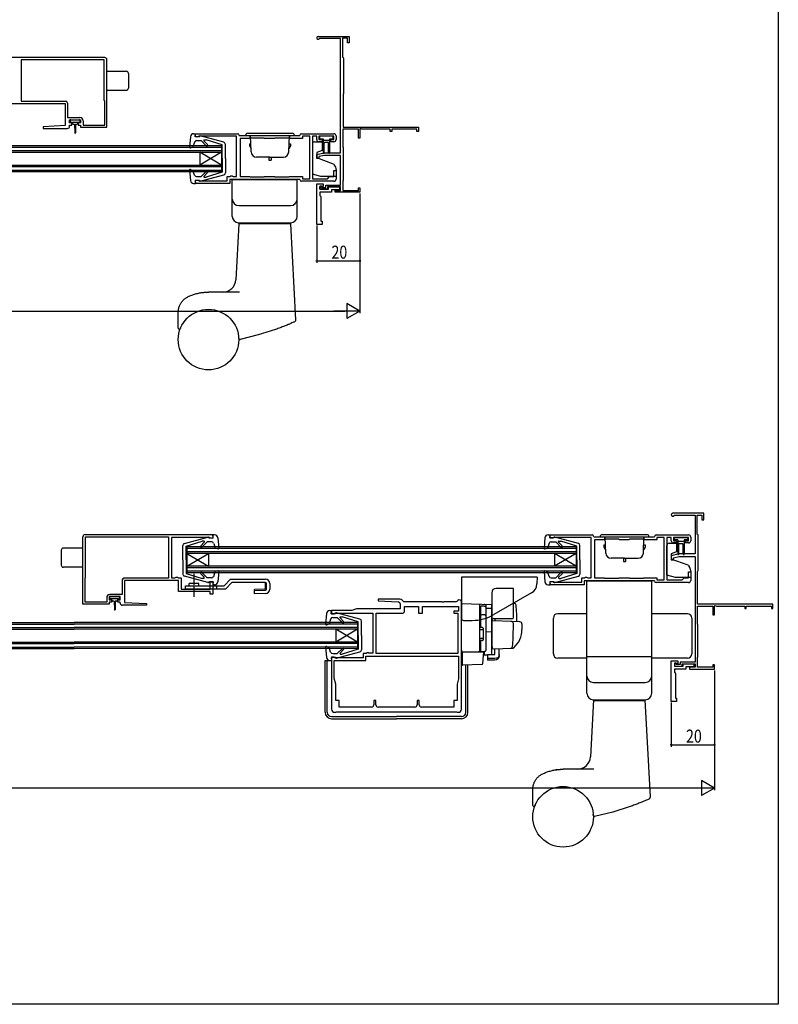
# Model space of a CAD drawing. Extents: x 0 to 990, y 0 to 1603.
# Drawn here: x 639 to 990, y 0 to 455 of the extents above; entities that cross this region are included whole.
import ezdxf

# ---------------------------------------------------------------- set-up
doc = ezdxf.new("R2010")
doc.units = 0
doc.linetypes.add('YCENTER_1', pattern=[13, 10, -1, 1, -1])
for name, color, linetype in [('YKK_11', 7, 'CONTINUOUS'), ('YKK_12', 2, 'CONTINUOUS'), ('YKK_13', 4, 'CONTINUOUS'), ('YKK_D', 6, 'CONTINUOUS'), ('YKK_ZWAK', 7, 'CONTINUOUS')]:
    doc.layers.add(name, color=color, linetype=linetype)
doc.styles.get("Standard").update_dxf_attribs({"font": 'txt', "bigfont": 'BIGFONT'})

msp = doc.modelspace()

# ---------------------------------------------------------------- linework, layer by layer
at = {"layer": 'YKK_11', "color": 0, "linetype": 'ByBlock', "ltscale": 0.5}
for p, q in [((777.28, 447.51), (791.58, 447.51)), ((778.15, 446.61), (777.89, 446.46)), ((787.58, 446.61), (778.15, 446.61)), ((787.58, 393.71), (787.58, 446.61)), ((788.58, 446.71), (788.58, 437.91)), ((790.78, 446.71), (788.58, 446.71)), ((790.78, 444.51), (790.78, 446.71)), ((791.58, 447.51), (791.58, 444.51)), ((791.58, 444.51), (790.78, 444.51)), ((678.58, 437.7), (619.58, 437.7)), ((788.58, 437.91), (788.78, 437.71)), ((788.78, 437.71), (788.98, 437.51)), ((788.98, 437.51), (788.98, 421.01)), ((639.98, 436.7), (639.98, 417.5)), ((678.38, 436.7), (639.98, 436.7)), ((678.38, 436.7), (639.98, 436.7)), ((678.38, 417.9), (678.38, 436.7)), ((679.58, 406.5), (679.58, 436.7)), ((788.88, 420.84), (788.78, 420.66)), ((788.78, 420.66), (788.78, 405.51)), ((788.98, 421.01), (788.88, 420.84)), ((635.38, 416.5), (660.38, 416.5)), ((639.98, 417.5), (660.58, 417.5)), ((660.38, 416.5), (660.38, 406.26)), ((661.38, 416.7), (661.38, 410)), ((678.58, 417.7), (678.38, 417.9)), ((678.58, 406.5), (678.58, 417.7)), ((661.38, 410), (667.08, 410)), ((660.38, 406.26), (650.17, 405.76)), ((650.17, 405.76), (650.19, 405)), ((662.38, 409), (667.38, 409)), ((662.38, 407.5), (662.38, 409)), ((663.38, 407.5), (662.38, 407.5)), ((662.38, 406.5), (663.38, 406.5)), ((662.38, 406), (662.38, 406.5)), ((663.38, 406.5), (663.38, 407.5)), ((666.38, 407.5), (666.38, 406.5)), ((667.38, 407.5), (666.38, 407.5)), ((666.38, 406.5), (667.38, 406.5)), ((667.38, 409), (667.38, 407.5)), ((667.38, 406.5), (667.38, 405.5)), ((667.38, 405.5), (679.58, 405.5)), ((668.58, 408.5), (668.58, 406.5)), ((668.58, 406.5), (678.58, 406.5)), ((679.58, 405.5), (679.58, 406.5)), ((788.78, 405.51), (823.58, 405.51)), ((823.58, 405.51), (823.58, 403.51)), ((650.19, 405), (661.38, 405)), ((720.58, 402.51), (739.98, 402.51)), ((720.58, 401.01), (720.58, 402.51)), ((721.78, 401.01), (720.58, 401.01)), ((722.08, 401.31), (721.78, 401.01)), ((739.58, 401.31), (722.08, 401.31)), ((739.58, 382.71), (739.58, 401.31)), ((740.78, 401.71), (768.78, 401.71)), ((769.58, 402.51), (784.58, 402.51)), ((769.98, 401.31), (769.98, 400.31)), ((773.38, 401.31), (769.98, 401.31)), ((773.38, 381.71), (773.38, 401.31)), ((774.58, 401.31), (774.58, 381.71)), ((776.58, 401.31), (774.58, 401.31)), ((776.58, 399.81), (776.58, 401.31)), ((784.58, 401.31), (777.58, 401.31)), ((777.58, 401.31), (777.58, 399.81)), ((784.58, 399.81), (784.58, 401.31)), ((785.58, 401.51), (785.58, 399.81)), ((795.88, 404.61), (788.68, 404.61)), ((788.68, 404.61), (788.68, 396.46)), ((795.88, 400.51), (795.88, 404.61)), ((796.88, 404.96), (796.58, 404.78)), ((796.58, 404.78), (796.58, 400.51)), ((797.48, 404.61), (796.88, 404.96)), ((810.58, 404.61), (797.48, 404.61)), ((810.58, 403.51), (810.58, 404.61)), ((811.28, 403.51), (810.58, 403.51)), ((822.88, 404.61), (811.28, 404.61)), ((811.28, 404.61), (811.28, 403.51)), ((822.88, 403.51), (822.88, 404.61)), ((823.58, 403.51), (822.88, 403.51)), ((741.18, 400.31), (741.18, 382.71)), ((745.58, 400.31), (741.18, 400.31)), ((745.78, 400.51), (745.58, 400.31)), ((752.28, 400.51), (745.78, 400.51)), ((752.48, 400.31), (752.28, 400.51)), ((757.08, 400.31), (752.48, 400.31)), ((757.28, 400.51), (757.08, 400.31)), ((763.78, 400.51), (757.28, 400.51)), ((763.98, 400.31), (763.78, 400.51)), ((769.98, 400.31), (763.98, 400.31)), ((777.58, 399.81), (779.08, 399.81)), ((779.08, 398.81), (777.58, 398.81)), ((779.08, 399.81), (779.08, 398.81)), ((783.08, 399.81), (784.58, 399.81)), ((783.08, 398.81), (783.08, 399.81)), ((784.58, 398.81), (783.08, 398.81)), ((788.68, 396.46), (788.78, 396.28)), ((788.78, 396.28), (788.88, 396.11)), ((788.88, 396.11), (788.88, 381.11)), ((796.58, 400.51), (795.88, 400.51)), ((776.58, 392.91), (780.08, 393.71)), ((776.58, 391.01), (776.58, 392.91)), ((780.22, 392.51), (777.58, 391.91)), ((777.58, 391.91), (777.58, 391.01)), ((780.08, 393.71), (787.58, 393.71)), ((787.58, 392.51), (780.22, 392.51)), ((787.58, 378.71), (787.58, 392.51)), ((777.58, 391.01), (776.58, 391.01)), ((735.18, 382.71), (736.58, 382.71)), ((735.18, 380.71), (735.18, 382.71)), ((736.58, 382.71), (736.88, 383.01)), ((736.88, 383.01), (737.48, 383.01)), ((737.48, 383.01), (737.74, 382.86)), ((737.74, 382.86), (738, 382.71)), ((738, 382.71), (739.58, 382.71)), ((741.18, 382.71), (745.58, 382.71)), ((745.58, 382.71), (745.78, 382.51)), ((745.78, 382.51), (752.28, 382.51)), ((752.28, 382.51), (752.48, 382.71)), ((752.48, 382.71), (757.08, 382.71)), ((757.08, 382.71), (757.28, 382.51)), ((757.28, 382.51), (763.78, 382.51)), ((763.78, 382.51), (763.98, 382.71)), ((763.98, 382.71), (769.98, 382.71)), ((769.98, 382.71), (769.98, 381.71)), ((781.58, 381.71), (782.58, 382.71)), ((782.58, 382.71), (784.58, 382.71)), ((784.58, 385.51), (785.58, 385.51)), ((784.58, 382.71), (784.58, 385.51)), ((785.58, 385.51), (785.58, 381.51)), ((720.58, 381.01), (721.78, 381.01)), ((720.58, 379.51), (720.58, 381.01)), ((736.38, 379.51), (720.58, 379.51)), ((721.78, 381.01), (722.08, 380.71)), ((722.08, 380.71), (735.18, 380.71)), ((768.78, 381.31), (736.38, 381.31)), ((736.38, 381.31), (736.38, 379.51)), ((784.58, 380.51), (769.58, 380.51)), ((769.98, 381.71), (773.38, 381.71)), ((774.58, 381.71), (781.58, 381.71)), ((776.58, 360.51), (776.58, 379.31)), ((776.58, 379.31), (779.58, 379.31)), ((778.08, 378.31), (778.08, 376.81)), ((778.88, 378.31), (778.08, 378.31)), ((778.08, 378.01), (778.58, 378.01)), ((778.08, 376.81), (778.08, 378.01)), ((778.58, 378.01), (778.98, 377.61)), ((779.08, 378.11), (778.88, 378.31)), ((779.58, 378.11), (779.08, 378.11)), ((779.58, 379.31), (779.58, 378.11)), ((780.78, 378.71), (787.58, 378.71)), ((780.78, 377.61), (780.78, 378.71)), ((781.58, 377.91), (781.58, 376.81)), ((787.58, 377.91), (781.58, 377.91)), ((782.08, 377.91), (787.08, 377.91)), ((782.08, 376.81), (782.08, 377.91)), ((787.08, 377.91), (787.08, 376.61)), ((787.58, 376.31), (787.58, 377.91)), ((788.78, 380.94), (788.68, 380.76)), ((788.68, 380.76), (788.68, 376.31)), ((788.88, 381.11), (788.78, 380.94)), ((778.08, 376.81), (782.08, 376.81)), ((781.58, 376.81), (778.08, 376.81)), ((783.38, 375.51), (778.08, 375.51)), ((778.08, 375.51), (778.08, 374.01)), ((778.08, 374.01), (778.58, 373.51)), ((778.58, 373.51), (778.58, 362.01)), ((778.98, 377.61), (780.78, 377.61)), ((783.38, 376.61), (783.38, 375.51)), ((787.08, 376.61), (783.38, 376.61)), ((785.08, 376.31), (787.58, 376.31)), ((785.08, 375.51), (785.08, 376.31)), ((796.58, 375.51), (785.08, 375.51)), ((788.68, 376.31), (795.88, 376.31)), ((795.88, 377.51), (796.58, 377.51)), ((795.88, 376.31), (795.88, 377.51)), ((796.58, 377.51), (796.58, 375.51)), ((779.08, 360.51), (776.58, 360.51)), ((778.58, 362.01), (779.08, 362.01)), ((779.08, 362.01), (779.08, 360.51)), ((955.5, 227), (941.2, 227)), ((941.81, 225.95), (942.07, 226.1)), ((942.07, 226.1), (951.5, 226.1)), ((951.5, 226.1), (951.5, 208.2)), ((952.5, 226.2), (954.7, 226.2)), ((952.5, 217.4), (952.5, 226.2)), ((954.7, 226.2), (954.7, 224)), ((954.7, 224), (955.5, 224)), ((955.5, 224), (955.5, 227)), ((668.5, 186), (668.5, 216.2)), ((669.5, 217.2), (728.5, 217.2)), ((669.7, 216.2), (708.1, 216.2)), ((669.7, 216.2), (708.1, 216.2)), ((669.7, 197.4), (669.7, 216.2)), ((708.1, 216.2), (708.1, 197)), ((727, 215.8), (709.5, 215.8)), ((709.5, 215.8), (709.5, 197.2)), ((727.3, 215.5), (727, 215.8)), ((728.5, 215.5), (727.3, 215.5)), ((728.5, 217.2), (728.5, 215.5)), ((884.5, 217), (903.9, 217)), ((884.5, 215.5), (884.5, 217)), ((885.7, 215.5), (884.5, 215.5)), ((886, 215.8), (885.7, 215.5)), ((903.5, 215.8), (886, 215.8)), ((903.5, 197.2), (903.5, 215.8)), ((904.7, 216.2), (932.7, 216.2)), ((905.1, 214.8), (905.1, 197.2)), ((909.5, 214.8), (905.1, 214.8)), ((909.7, 215), (909.5, 214.8)), ((916.2, 215), (909.7, 215)), ((916.4, 214.8), (916.2, 215)), ((921, 214.8), (916.4, 214.8)), ((921.2, 215), (921, 214.8)), ((927.7, 215), (921.2, 215)), ((927.9, 214.8), (927.7, 215)), ((933.9, 214.8), (927.9, 214.8)), ((933.5, 217), (948.5, 217)), ((933.9, 215.8), (933.9, 214.8)), ((937.3, 215.8), (933.9, 215.8)), ((937.3, 196.2), (937.3, 215.8)), ((938.5, 215.8), (938.5, 196.2)), ((940.5, 215.8), (938.5, 215.8)), ((940.5, 214.3), (940.5, 215.8)), ((948.5, 215.8), (941.5, 215.8)), ((941.5, 215.8), (941.5, 214.3)), ((941.5, 214.3), (943, 214.3)), ((943, 214.3), (943, 213.3)), ((947, 214.3), (948.5, 214.3)), ((947, 213.3), (947, 214.3)), ((948.5, 214.3), (948.5, 215.8)), ((949.5, 216), (949.5, 214.3)), ((952.7, 217.2), (952.5, 217.4)), ((952.9, 217), (952.7, 217.2)), ((952.9, 200.5), (952.9, 217)), ((943, 213.3), (941.5, 213.3)), ((948.5, 213.3), (947, 213.3)), ((944, 208.2), (940.5, 207.4)), ((940.5, 207.4), (940.5, 205.5)), ((940.5, 205.5), (941.5, 205.5)), ((941.5, 206.4), (944.14, 207)), ((941.5, 205.5), (941.5, 206.4)), ((951.5, 208.2), (944, 208.2)), ((944.14, 207), (951.5, 207)), ((951.5, 207), (951.5, 158.2)), ((952.7, 200.15), (952.8, 200.33)), ((952.8, 200.33), (952.9, 200.5)), ((669.5, 197.2), (669.7, 197.4)), ((669.5, 186), (669.5, 197.2)), ((686.7, 196.2), (686.7, 189.5)), ((708.1, 197), (687.5, 197)), ((712.7, 196), (687.7, 196)), ((687.7, 196), (687.7, 185.75)), ((709.5, 197.2), (711.08, 197.2)), ((711.08, 197.2), (711.34, 197.35)), ((711.34, 197.35), (711.6, 197.5)), ((711.6, 197.5), (712.2, 197.5)), ((712.2, 197.5), (712.5, 197.2)), ((712.5, 197.2), (713.9, 197.2)), ((712.7, 190.8), (712.7, 196)), ((713.9, 197.2), (713.9, 192)), ((899.1, 197.2), (900.5, 197.2)), ((899.1, 195.2), (899.1, 197.2)), ((932.7, 195.8), (900.3, 195.8)), ((900.3, 195.8), (900.3, 194)), ((900.5, 197.2), (900.8, 197.5)), ((900.8, 197.5), (901.4, 197.5)), ((901.4, 197.5), (901.66, 197.35)), ((901.66, 197.35), (901.92, 197.2)), ((901.92, 197.2), (903.5, 197.2)), ((905.1, 197.2), (909.5, 197.2)), ((909.5, 197.2), (909.7, 197)), ((909.7, 197), (916.2, 197)), ((916.2, 197), (916.4, 197.2)), ((916.4, 197.2), (921, 197.2)), ((921, 197.2), (921.2, 197)), ((921.2, 197), (927.7, 197)), ((927.7, 197), (927.9, 197.2)), ((927.9, 197.2), (933.9, 197.2)), ((933.9, 197.2), (933.9, 196.2)), ((933.9, 196.2), (937.3, 196.2)), ((938.5, 196.2), (945.5, 196.2)), ((945.5, 196.2), (946.5, 197.2)), ((946.5, 197.2), (948.5, 197.2)), ((948.5, 200), (949.5, 200)), ((948.5, 197.2), (948.5, 200)), ((949.5, 200), (949.5, 196)), ((952.7, 185), (952.7, 200.15)), ((713.9, 192), (727.3, 192)), ((727, 195.5), (728.5, 195.5)), ((727, 195), (727, 195.5)), ((727.3, 194.7), (727, 195)), ((727.3, 192), (727.3, 194.7)), ((728.5, 195.5), (728.5, 189.6)), ((884.5, 195.5), (885.7, 195.5)), ((884.5, 194), (884.5, 195.5)), ((900.3, 194), (884.5, 194)), ((885.7, 195.5), (886, 195.2)), ((886, 195.2), (899.1, 195.2)), ((948.5, 195), (933.5, 195)), ((679.5, 188), (679.5, 186)), ((680.7, 188.5), (680.7, 187)), ((685.7, 188.5), (680.7, 188.5)), ((680.7, 187), (681.7, 187)), ((686.7, 189.5), (681, 189.5)), ((681.7, 187), (681.7, 186)), ((684.7, 187), (685.7, 187)), ((684.7, 186), (684.7, 187)), ((685.7, 187), (685.7, 188.5)), ((719.44, 190.8), (712.7, 190.8)), ((719.63, 190.92), (719.44, 190.8)), ((720.18, 190.92), (719.63, 190.92)), ((720.36, 190.8), (720.18, 190.92)), ((727.3, 190.8), (720.36, 190.8)), ((727.3, 189.6), (727.3, 190.8)), ((728.5, 189.6), (727.3, 189.6)), ((805.01, 187.3), (804.99, 186.54)), ((815.1, 187.3), (805.01, 187.3)), ((816.92, 186.1), (816.16, 186.86)), ((841.79, 186.7), (841.48, 186.39)), ((668.5, 185), (668.5, 186)), ((680.7, 185), (668.5, 185)), ((679.5, 186), (669.5, 186)), ((680.7, 186), (680.7, 185)), ((681.7, 186), (680.7, 186)), ((685.7, 186), (684.7, 186)), ((685.7, 185.5), (685.7, 186)), ((697.89, 184.5), (686.7, 184.5)), ((687.7, 185.75), (697.91, 185.25)), ((697.91, 185.25), (697.89, 184.5)), ((795, 182.8), (792.8, 182)), ((815.2, 182.8), (795, 182.8)), ((804.99, 186.54), (814.25, 186.09)), ((815.2, 185.09), (815.2, 182.8)), ((834.44, 186.1), (816.92, 186.1)), ((817.2, 183.9), (823.7, 183.9)), ((817.2, 181.8), (817.2, 183.9)), ((823.7, 183.9), (823.7, 180.8)), ((825.5, 183.9), (842.1, 183.9)), ((825.5, 180.8), (825.5, 183.9)), ((834.63, 185.98), (834.44, 186.1)), ((835.18, 185.98), (834.63, 185.98)), ((835.36, 186.1), (835.18, 185.98)), ((840.78, 186.1), (835.36, 186.1)), ((842.1, 183.9), (842.1, 181.8)), ((843.5, 136.5), (843.5, 186)), ((952.6, 184.1), (959.8, 184.1)), ((952.6, 175.95), (952.6, 184.1)), ((987.5, 185), (952.7, 185)), ((959.8, 184.1), (959.8, 180)), ((960.5, 184.27), (960.8, 184.45)), ((960.5, 180), (960.5, 184.27)), ((960.8, 184.45), (961.4, 184.1)), ((961.4, 184.1), (974.5, 184.1)), ((974.5, 184.1), (974.5, 183)), ((974.5, 183), (975.2, 183)), ((975.2, 184.1), (986.8, 184.1)), ((975.2, 183), (975.2, 184.1)), ((986.8, 184.1), (986.8, 183)), ((986.8, 183), (987.5, 183)), ((987.5, 183), (987.5, 185)), ((792.8, 182), (783.5, 182)), ((783.5, 182), (783.5, 180.5)), ((783.5, 180.5), (784.7, 180.5)), ((784.7, 180.5), (785, 180.8)), ((785, 180.8), (802.5, 180.8)), ((802.5, 180.8), (802.5, 162.3)), ((804.1, 162.2), (804.1, 180.8)), ((804.1, 180.8), (816.2, 180.8)), ((823.7, 180.8), (825.5, 180.8)), ((840, 181.8), (840, 180.8)), ((842.1, 181.8), (840, 181.8)), ((840, 180.8), (841.9, 180.8)), ((841.9, 180.8), (841.9, 162.2)), ((959.8, 180), (960.5, 180)), ((952.7, 175.77), (952.6, 175.95)), ((952.8, 175.6), (952.7, 175.77)), ((952.8, 160.6), (952.8, 175.6)), ((783.5, 160.5), (783.5, 136.5)), ((784.7, 160.5), (783.5, 160.5)), ((785, 160.2), (784.7, 160.5)), ((798.1, 160.2), (785, 160.2)), ((798.1, 162.2), (798.1, 160.2)), ((799.5, 162.2), (798.1, 162.2)), ((799.3, 161), (842.2, 161)), ((799.3, 161), (842.2, 161)), ((799.3, 159), (799.3, 161)), ((799.8, 162.5), (799.5, 162.2)), ((800.5, 162.5), (799.8, 162.5)), ((800.67, 162.4), (800.5, 162.5)), ((800.85, 162.3), (800.67, 162.4)), ((802.5, 162.3), (800.85, 162.3)), ((841.9, 162.2), (804.1, 162.2)), ((841.9, 162.2), (804.1, 162.2)), ((842.2, 161), (842.2, 150.42)), ((952.6, 160.25), (952.7, 160.43)), ((952.6, 155.8), (952.6, 160.25)), ((952.7, 160.43), (952.8, 160.6)), ((784.7, 159), (799.3, 159)), ((784.7, 150.8), (784.7, 159)), ((940.5, 158.8), (943.5, 158.8)), ((940.5, 140), (940.5, 158.8)), ((942, 157.8), (942, 156.3)), ((942.8, 157.8), (942, 157.8)), ((942, 157.5), (942, 156.3)), ((942.5, 157.5), (942, 157.5)), ((942, 156.3), (946, 156.3)), ((942, 156.3), (945.5, 156.3)), ((947.3, 155), (942, 155)), ((942, 155), (942, 153.5)), ((942.9, 157.1), (942.5, 157.5)), ((943, 157.6), (942.8, 157.8)), ((944.7, 157.1), (942.9, 157.1)), ((943.5, 157.6), (943, 157.6)), ((943.5, 158.8), (943.5, 157.6)), ((944.7, 158.2), (944.7, 157.1)), ((951.5, 158.2), (944.7, 158.2)), ((945.5, 157.4), (951.5, 157.4)), ((945.5, 156.3), (945.5, 157.4)), ((946, 157.4), (951, 157.4)), ((946, 156.3), (946, 157.4)), ((947.3, 156.1), (947.3, 155)), ((951, 156.1), (947.3, 156.1)), ((949, 155.8), (949, 155)), ((951.5, 155.8), (949, 155.8)), ((949, 155), (960.5, 155)), ((951, 157.4), (951, 156.1)), ((951.5, 157.4), (951.5, 155.8)), ((959.8, 155.8), (952.6, 155.8)), ((959.8, 157), (959.8, 155.8)), ((960.5, 157), (959.8, 157)), ((960.5, 155), (960.5, 157)), ((785.45, 148), (784.7, 150.8)), ((842.2, 150.42), (841.55, 148)), ((942, 153.5), (942.5, 153)), ((942.5, 153), (942.5, 141.5)), ((785.45, 140.4), (785.45, 148)), ((841.55, 148), (841.55, 140.4)), ((942.5, 141.5), (943, 141.5)), ((943, 141.5), (943, 140)), ((786.95, 140.4), (785.45, 140.4)), ((786.95, 137.4), (786.95, 140.4)), ((802, 137.4), (786.95, 137.4)), ((804, 140.4), (803, 140.4)), ((803, 140.4), (803, 138.4)), ((804, 138.4), (804, 140.4)), ((822, 137.4), (805, 137.4)), ((823, 140.4), (823, 138.4)), ((824, 140.4), (823, 140.4)), ((824, 138.4), (824, 140.4)), ((840.05, 137.4), (825, 137.4)), ((840.05, 140.4), (840.05, 137.4)), ((841.55, 140.4), (840.05, 140.4)), ((943, 140), (940.5, 140)), ((785, 135), (785.5, 135)), ((785.5, 135), (785.7, 135.2)), ((785.7, 135.2), (841.3, 135.2)), ((841.3, 135.2), (841.5, 135)), ((841.5, 135), (842, 135))]:
    msp.add_line(p, q, dxfattribs=at)
for centre, radius, start, end in [((777.28, 446.81), 0.7, 90, 330), ((678.58, 436.7), 1, 359.9996, 89.9996), ((660.58, 416.7), 0.8, 0, 90), ((667.08, 408.5), 1.5, 0, 90), ((661.38, 406), 1, 270.0017, 0), ((739.98, 401.71), 0.8, 0.0011, 90), ((769.58, 401.71), 0.8, 90, 180), ((784.58, 401.51), 1, 360, 90), ((777.58, 399.81), 1, 180.0009, 270), ((784.58, 399.81), 1, 270, 360), ((769.58, 381.31), 0.8, 180, 270), ((784.58, 381.51), 1, 270, 360), ((941.2, 226.3), 0.7, 90, 330), ((669.5, 216.2), 1, 90.0004, 180.0004), ((903.9, 216.2), 0.8, 0.0011, 90), ((933.5, 216.2), 0.8, 90, 180), ((941.5, 214.3), 1, 180.0009, 270), ((948.5, 216), 1, 360, 90), ((948.5, 214.3), 1, 270, 360), ((687.5, 196.2), 0.8, 90, 180), ((933.5, 195.8), 0.8, 180, 270), ((948.5, 196), 1, 270, 360), ((681, 188), 1.5, 90, 180), ((815.1, 185.8), 1.5, 45, 90), ((842.5, 186), 1, 360, 135), ((686.7, 185.5), 1, 180, 269.9983), ((814.2, 185.09), 1, 0, 87.1983), ((840.78, 187.1), 1, 270, 314.9999), ((816.2, 181.8), 1, 270, 360), ((802, 138.4), 1, 270, 360), ((805, 138.4), 1, 180, 270), ((822, 138.4), 1, 270, 360), ((825, 138.4), 1, 180, 270), ((785, 136.5), 1.5, 180, 270), ((842, 136.5), 1.5, 270, 360)]:
    msp.add_arc(centre, radius, start, end, dxfattribs=at)
at = {"layer": 'YKK_12', "linetype": 'Continuous', "ltscale": 0.5}
for p, q in [((512.58, 397), (685.08, 397.01)), ((512.58, 396.3), (685.08, 396.31)), ((685.08, 397.01), (732.58, 397.01)), ((685.08, 396.31), (732.58, 396.31)), ((732.58, 397.01), (732.58, 385.01)), ((512.58, 394.7), (685.08, 394.71)), ((512.58, 394), (685.08, 394.01)), ((685.08, 394.71), (732.58, 394.71)), ((685.08, 394.01), (732.58, 394.01)), ((722.58, 394.01), (722.58, 388.01)), ((732.58, 388.01), (722.58, 394.01)), ((732.58, 394.01), (722.58, 388.01)), ((512.58, 388), (685.08, 388.01)), ((512.58, 387.3), (685.08, 387.31)), ((685.08, 388.01), (732.58, 388.01)), ((685.08, 387.31), (732.58, 387.31)), ((512.58, 385.7), (685.08, 385.71)), ((512.58, 385), (685.08, 385.01)), ((685.08, 385.71), (732.58, 385.71)), ((685.08, 385.01), (732.58, 385.01)), ((874, 211.5), (716.5, 211.5)), ((716.5, 211.5), (716.5, 199.5)), ((874, 210.8), (716.5, 210.8)), ((896.5, 211.5), (874, 211.5)), ((896.5, 210.8), (874, 210.8)), ((896.5, 211.5), (896.5, 199.5)), ((874, 209.2), (716.5, 209.2)), ((874, 208.5), (716.5, 208.5)), ((716.5, 208.5), (726.5, 202.5)), ((716.5, 202.5), (726.5, 208.5)), ((726.5, 208.5), (726.5, 202.5)), ((896.5, 209.2), (874, 209.2)), ((896.5, 208.5), (874, 208.5)), ((896.5, 202.5), (886.5, 208.5)), ((896.5, 208.5), (886.5, 202.5)), ((886.5, 208.5), (886.5, 202.5)), ((874, 202.5), (716.5, 202.5)), ((874, 201.8), (716.5, 201.8)), ((896.5, 202.5), (874, 202.5)), ((896.5, 201.8), (874, 201.8)), ((874, 200.2), (716.5, 200.2)), ((874, 199.5), (716.5, 199.5)), ((896.5, 200.2), (874, 200.2)), ((896.5, 199.5), (874, 199.5)), ((615.5, 176.49), (664.5, 176.49)), ((615.5, 175.79), (664.5, 175.79)), ((615.5, 174.19), (664.5, 174.19)), ((615.5, 173.49), (664.5, 173.49)), ((795.5, 176.5), (664.5, 176.49)), ((795.5, 175.8), (664.5, 175.79)), ((795.5, 174.2), (664.5, 174.19)), ((795.5, 173.5), (664.5, 173.49)), ((795.5, 173.5), (785.5, 167.5)), ((795.5, 167.5), (785.5, 173.5)), ((785.5, 173.5), (785.5, 167.5)), ((795.5, 176.5), (795.5, 164.5)), ((615.5, 167.49), (664.5, 167.49)), ((615.5, 166.79), (664.5, 166.79)), ((615.5, 165.19), (664.5, 165.19)), ((615.5, 164.49), (664.5, 164.49)), ((795.5, 167.5), (664.5, 167.49)), ((795.5, 166.8), (664.5, 166.79)), ((795.5, 165.2), (664.5, 165.19)), ((795.5, 164.5), (664.5, 164.49))]:
    msp.add_line(p, q, dxfattribs=at)
at = {"layer": 'YKK_13', "linetype": 'Continuous', "ltscale": 0.5}
for p, q in [((679.58, 431.4), (688.58, 431.4)), ((689.58, 430.4), (689.58, 423.6)), ((679.58, 422.6), (688.58, 422.6)), ((662.58, 408.7), (662.58, 408.2)), ((662.88, 407.9), (664.88, 407.9)), ((663.63, 407.9), (663.63, 407.3)), ((664.03, 406.9), (664.63, 406.9)), ((664.63, 406.9), (664.73, 402.95)), ((664.88, 407.9), (666.88, 407.9)), ((665.13, 406.9), (665.03, 402.95)), ((665.13, 406.9), (665.73, 406.9)), ((666.13, 407.3), (666.13, 407.9)), ((667.18, 408.2), (667.18, 408.7)), ((718.19, 401.14), (717.78, 396.34)), ((719.68, 402.51), (720.58, 402.51)), ((720.38, 401.11), (720.58, 402.51)), ((720.38, 402.41), (720.38, 402.41)), ((722.38, 401.11), (720.38, 401.11)), ((722.38, 401.11), (722.38, 401.21)), ((733.64, 398.56), (722.76, 401.5)), ((743.7, 401.71), (766.3, 401.71)), ((744.7, 402.71), (765.3, 402.71)), ((745.9, 400.71), (745.9, 401.71)), ((746.07, 400.71), (745.9, 400.71)), ((746.3, 394.12), (746.03, 401.71)), ((763.69, 394.12), (763.96, 401.71)), ((764.1, 400.71), (763.92, 400.71)), ((764.1, 400.71), (764.1, 401.71)), ((777.88, 400.91), (777.88, 400.61)), ((784.28, 400.61), (784.28, 400.91)), ((718.18, 396.03), (719.38, 396.47)), ((720.12, 398.64), (719.38, 396.47)), ((721.07, 399.31), (723.18, 399.31)), ((725.56, 396.93), (723.18, 399.31)), ((726.13, 397.49), (724.45, 399.18)), ((724.62, 399.61), (725.47, 399.61)), ((732.88, 397.31), (725.47, 399.61)), ((732.88, 391.01), (732.88, 397.31)), ((734.38, 391.01), (734.38, 397.6)), ((745.5, 397.91), (745.5, 396.91)), ((745.5, 397.91), (746.17, 397.91)), ((745.5, 396.91), (746.25, 395.61)), ((764.5, 396.91), (763.75, 395.61)), ((763.83, 397.91), (764.5, 397.91)), ((764.5, 397.91), (764.5, 396.91)), ((775.58, 398.71), (779.08, 398.71)), ((778.28, 400.21), (779.58, 400.21)), ((779.08, 398.71), (779.08, 394.72)), ((779.58, 400.21), (779.58, 393.66)), ((779.58, 399.51), (782.58, 399.51)), ((780.08, 393.66), (780.08, 398.21)), ((781.78, 398.51), (780.38, 398.51)), ((782.08, 393.66), (782.08, 398.21)), ((782.58, 400.21), (782.58, 393.66)), ((782.58, 400.21), (783.88, 400.21)), ((755, 391.71), (748.8, 391.71)), ((754.5, 391.71), (754.5, 390.21)), ((755, 391.71), (761.2, 391.71)), ((755.5, 391.71), (755.5, 390.21)), ((779.08, 394.72), (776.58, 393.81)), ((776.58, 393.81), (776.58, 391.31)), ((732.88, 391.01), (732.88, 384.71)), ((734.38, 391.01), (734.38, 384.42)), ((754.5, 390.21), (755.5, 390.21)), ((784.38, 388.47), (776.58, 391.31)), ((784.38, 388.47), (784.88, 387.88)), ((717.78, 385.68), (718.19, 380.88)), ((718.18, 385.99), (719.38, 385.55)), ((720.12, 383.38), (719.38, 385.55)), ((721.07, 382.71), (723.18, 382.71)), ((722.76, 380.52), (733.64, 383.46)), ((725.56, 385.09), (723.18, 382.71)), ((726.13, 384.53), (724.52, 382.92)), ((724.74, 382.41), (725.47, 382.41)), ((732.88, 384.71), (725.47, 382.41)), ((778.58, 382.81), (774.58, 383.88)), ((785.58, 382.81), (778.58, 382.81)), ((785.58, 385.95), (785.58, 382.81)), ((719.68, 379.51), (720.58, 379.51)), ((722.38, 380.91), (720.38, 380.91)), ((720.38, 380.91), (720.58, 379.51)), ((722.38, 380.91), (722.38, 380.81)), ((715.44, 213.05), (726.33, 215.99)), ((716.2, 211.8), (723.61, 214.1)), ((724.46, 214.1), (723.61, 214.1)), ((726.7, 215.6), (726.7, 215.7)), ((726.7, 215.6), (728.7, 215.6)), ((729.4, 217), (728.5, 217)), ((728.7, 215.6), (728.5, 217)), ((728.7, 216.9), (728.7, 216.9)), ((730.9, 215.63), (731.31, 210.83)), ((882.1, 215.63), (881.69, 210.83)), ((883.6, 217), (884.5, 217)), ((884.3, 215.6), (884.5, 217)), ((884.3, 216.9), (884.3, 216.9)), ((886.3, 215.6), (884.3, 215.6)), ((886.3, 215.6), (886.3, 215.7)), ((897.56, 213.05), (886.67, 215.99)), ((888.54, 214.1), (889.39, 214.1)), ((896.8, 211.8), (889.39, 214.1)), ((907.61, 216.2), (930.21, 216.2)), ((908.61, 217.2), (929.21, 217.2)), ((909.81, 215.2), (909.81, 216.2)), ((909.99, 215.2), (909.81, 215.2)), ((910.22, 208.61), (909.95, 216.2)), ((927.61, 208.61), (927.88, 216.2)), ((928.01, 215.2), (927.84, 215.2)), ((928.01, 215.2), (928.01, 216.2)), ((941.8, 215.1), (941.8, 215.4)), ((942.2, 215.8), (947.8, 215.8)), ((943.5, 214.7), (942.2, 214.7)), ((943.5, 214.7), (943.5, 208.15)), ((946.5, 214), (943.5, 214)), ((947.8, 214.7), (946.5, 214.7)), ((946.5, 214.7), (946.5, 208.15)), ((948.2, 215.4), (948.2, 215.1)), ((658.5, 209.9), (658.5, 203.1)), ((668.5, 210.9), (659.5, 210.9)), ((714.7, 205.5), (714.7, 212.08)), ((716.2, 205.5), (716.2, 211.8)), ((722.95, 211.98), (724.64, 213.67)), ((723.52, 211.41), (725.9, 213.8)), ((728.01, 213.8), (725.9, 213.8)), ((728.96, 213.12), (729.71, 210.96)), ((730.91, 210.52), (729.71, 210.96)), ((882.09, 210.52), (883.29, 210.96)), ((884.04, 213.13), (883.29, 210.96)), ((884.99, 213.8), (887.1, 213.8)), ((889.48, 211.42), (887.1, 213.8)), ((890.05, 211.98), (888.36, 213.67)), ((896.8, 205.5), (896.8, 211.8)), ((898.3, 205.5), (898.3, 212.09)), ((909.41, 212.4), (910.08, 212.4)), ((909.41, 212.4), (909.41, 211.4)), ((909.41, 211.4), (910.16, 210.1)), ((928.41, 211.4), (927.66, 210.1)), ((927.74, 212.4), (928.41, 212.4)), ((928.41, 212.4), (928.41, 211.4)), ((938.5, 198.37), (938.5, 212.2)), ((939.5, 213.2), (943, 213.2)), ((943, 213.2), (943, 209.21)), ((944, 208.15), (944, 212.7)), ((944.3, 213), (945.7, 213)), ((946, 208.15), (946, 212.7)), ((714.7, 205.5), (714.7, 198.91)), ((716.2, 205.5), (716.2, 199.2)), ((896.8, 205.5), (896.8, 199.2)), ((898.3, 205.5), (898.3, 198.91)), ((918.91, 206.2), (912.71, 206.2)), ((918.41, 206.2), (918.41, 204.7)), ((918.91, 206.2), (925.11, 206.2)), ((919.41, 206.2), (919.41, 204.7)), ((943, 209.21), (940.5, 208.3)), ((940.5, 208.3), (940.5, 205.8)), ((948.3, 202.96), (940.5, 205.8)), ((668.5, 202.1), (659.5, 202.1)), ((730.91, 200.48), (729.71, 200.04)), ((882.09, 200.48), (883.29, 200.04)), ((918.41, 204.7), (919.41, 204.7)), ((948.3, 202.96), (948.8, 202.37)), ((949.5, 200.44), (949.5, 197.3)), ((726.33, 195.01), (715.44, 197.95)), ((716.2, 199.2), (723.61, 196.9)), ((722.95, 199.01), (724.56, 197.41)), ((723.52, 199.58), (725.9, 197.2)), ((724.35, 196.9), (723.61, 196.9)), ((728.01, 197.2), (725.9, 197.2)), ((728.96, 197.87), (729.71, 200.04)), ((731.31, 200.17), (730.9, 195.37)), ((733.78, 193.5), (736.78, 196.5)), ((736.78, 196.5), (752.9, 196.5)), ((878.5, 197.49), (843.5, 197.49)), ((843.5, 197.49), (843.5, 178.49)), ((843.5, 197.49), (843.5, 178.49)), ((878.5, 197.49), (878.39, 194.34)), ((881.69, 200.17), (882.1, 195.37)), ((884.04, 197.87), (883.29, 200.04)), ((884.99, 197.2), (887.1, 197.2)), ((886.67, 195.01), (897.56, 197.95)), ((889.48, 199.58), (887.1, 197.2)), ((890.05, 199.02), (888.44, 197.41)), ((888.65, 196.9), (889.39, 196.9)), ((896.8, 199.2), (889.39, 196.9)), ((942.5, 197.3), (938.5, 198.37)), ((949.5, 197.3), (942.5, 197.3)), ((715.9, 193.5), (733.78, 193.5)), ((715.9, 192), (715.9, 193.5)), ((734.4, 192), (715.9, 192)), ((717.65, 193.5), (717.65, 194.5)), ((722.15, 194.5), (717.65, 194.5)), ((722.15, 193.5), (722.15, 194.5)), ((726.7, 195.4), (728.7, 195.4)), ((726.7, 195.4), (726.7, 195.3)), ((728.7, 195.4), (728.5, 194)), ((729.4, 194), (728.5, 194)), ((730.4, 192), (730.4, 193.5)), ((737.4, 195), (734.4, 192)), ((752.9, 195), (737.4, 195)), ((752.42, 191.92), (747.9, 191.79)), ((747.9, 189.8), (747.9, 191.79)), ((747.9, 191.3), (752.91, 191.44)), ((752.91, 192.42), (752.91, 195)), ((753.4, 191.94), (753.4, 194.5)), ((754.9, 194.5), (754.9, 191.94)), ((883.6, 194), (884.5, 194)), ((886.3, 195.4), (884.3, 195.4)), ((884.3, 195.4), (884.5, 194)), ((886.3, 195.4), (886.3, 195.3)), ((680.9, 187.7), (680.9, 188.2)), ((681.2, 188.5), (685.2, 188.5)), ((683.2, 187.4), (681.2, 187.4)), ((681.95, 186.8), (681.95, 187.4)), ((685.2, 187.4), (683.2, 187.4)), ((684.45, 187.4), (684.45, 186.8)), ((685.5, 188.2), (685.5, 187.7)), ((752.96, 189.94), (747.9, 189.8)), ((875.89, 190.19), (858.54, 180.17)), ((682.95, 186.4), (682.35, 186.4)), ((682.95, 186.4), (683.05, 182.44)), ((683.45, 186.4), (683.35, 182.44)), ((684.05, 186.4), (683.45, 186.4)), ((781.11, 180.63), (780.69, 175.83)), ((783.04, 178.12), (782.29, 175.96)), ((782.6, 182), (783.5, 182)), ((783.3, 180.6), (783.5, 182)), ((783.3, 181.9), (783.3, 181.9)), ((785.3, 180.6), (783.3, 180.6)), ((783.99, 178.8), (786.1, 178.8)), ((785.3, 180.6), (785.3, 180.7)), ((796.56, 178.05), (785.67, 180.99)), ((788.48, 176.41), (786.1, 178.8)), ((789.05, 176.98), (787.37, 178.67)), ((787.54, 179.1), (788.39, 179.1)), ((795.8, 176.8), (788.39, 179.1)), ((886, 162.1), (886, 178.6)), ((901.5, 180.6), (888, 180.6)), ((948, 180.6), (931.5, 180.6)), ((950, 178.6), (950, 162.1)), ((950, 178.6), (950, 178.6)), ((781.1, 175.52), (782.29, 175.96)), ((795.8, 170.5), (795.8, 176.8)), ((797.3, 170.5), (797.3, 177.08)), ((844.5, 177.49), (848.54, 177.49)), ((795.8, 170.5), (795.8, 164.2)), ((797.3, 170.5), (797.3, 163.91)), ((780.69, 165.17), (781.11, 160.37)), ((781.1, 165.48), (782.29, 165.04)), ((783.04, 162.87), (782.29, 165.04)), ((788.48, 164.58), (786.1, 162.2)), ((789.05, 164.01), (787.44, 162.41)), ((795.8, 164.2), (788.39, 161.9)), ((785.3, 160.4), (783.3, 160.4)), ((783.3, 160.4), (783.5, 159)), ((783.99, 162.2), (786.1, 162.2)), ((785.3, 160.4), (785.3, 160.3)), ((785.67, 160.01), (796.56, 162.94)), ((787.65, 161.9), (788.39, 161.9)), ((901.5, 160.1), (888, 160.1)), ((948, 160.1), (931.5, 160.1)), ((950, 162.1), (950, 162.1)), ((780.5, 135), (780.5, 159)), ((781.5, 135), (781.5, 159)), ((782.6, 159), (783.5, 159)), ((845.5, 135), (845.5, 156.73)), ((846.5, 135), (846.5, 156.82)), ((783.5, 133), (813.5, 133)), ((843.5, 133), (813.5, 133)), ((783.5, 132), (813.5, 132)), ((843.5, 132), (813.5, 132))]:
    msp.add_line(p, q, dxfattribs=at)
at = {"layer": 'YKK_13', "linetype": 'Continuous', "ltscale": 1.5}
for p, q in [((737.58, 381.31), (767.58, 381.31)), ((737.58, 364.31), (737.58, 381.31)), ((767.58, 364.31), (767.58, 381.31)), ((740.58, 369.31), (764.58, 369.31)), ((740.56, 360.81), (739.2, 335)), ((740.58, 361.31), (764.58, 361.31)), ((740.58, 361.01), (740.58, 361.31)), ((740.58, 361.01), (764.58, 361.01)), ((764.58, 361.01), (764.58, 361.31)), ((766.93, 316.49), (764.61, 360.81)), ((722.35, 328.9), (726.58, 329.31)), ((740.85, 329.31), (726.58, 329.31)), ((730.58, 329.31), (726.58, 329.31)), ((712.58, 312.6), (712.58, 319.96)), ((757.6, 312.02), (749.6, 309.48)), ((749.6, 309.48), (741.17, 307.43)), ((901.5, 160.79), (901.5, 195.79)), ((901.5, 195.79), (931.5, 195.79)), ((931.5, 160.79), (931.5, 195.79)), ((901.5, 160.79), (931.5, 160.79)), ((901.5, 160.79), (931.5, 160.79)), ((901.5, 143.79), (901.5, 160.79)), ((931.5, 143.79), (931.5, 160.79)), ((904.5, 148.79), (928.5, 148.79)), ((904.5, 140.7), (903.12, 114.39)), ((904.5, 140.79), (928.5, 140.79)), ((904.5, 140.49), (904.5, 140.79)), ((904.5, 140.49), (928.5, 140.49)), ((928.5, 140.49), (928.5, 140.79)), ((930.85, 95.88), (928.5, 140.7)), ((886.27, 108.29), (890.5, 108.7)), ((904.77, 108.7), (890.5, 108.7)), ((894.5, 108.7), (890.5, 108.7)), ((876.5, 91.99), (876.5, 99.35)), ((921.51, 91.41), (913.52, 88.87)), ((913.52, 88.87), (905.09, 86.82))]:
    msp.add_line(p, q, dxfattribs=at)
at = {"layer": 'YKK_13', "linetype": 'YCENTER_1', "ltscale": 1.5}
for p, q in [((752.58, 381.31), (752.58, 381.45)), ((916.5, 195.79), (916.5, 195.81))]:
    msp.add_line(p, q, dxfattribs=at)
at = {"layer": 'YKK_13', "linetype": 'YCENTER_1', "ltscale": 0.5}
msp.add_line((719.9, 188.37), (719.9, 199.08), dxfattribs=at)
at = {"layer": 'YKK_13'}
for p, q in [((867.5, 192.3), (859.5, 192.3)), ((867.5, 178.8), (867.5, 192.3)), ((857.5, 190.3), (857.5, 166)), ((843.5, 185.3), (857.5, 184.81)), ((843.5, 180.7), (843.5, 185.3)), ((852, 180), (852, 185)), ((852, 183.52), (852, 174.15)), ((852.5, 183.52), (852, 183.52)), ((852, 182.33), (852, 181.88)), ((852.5, 174.15), (852.5, 184.03)), ((854, 184.03), (852.5, 184.03)), ((855, 183.12), (855, 183.91)), ((855, 164.16), (855, 183.12)), ((857.5, 183.02), (855, 183.06)), ((855, 164.15), (855, 183.03)), ((857.5, 184.8), (857.5, 184.81)), ((857.5, 184.6), (857.5, 184.8)), ((857.5, 183.02), (857.5, 184.6)), ((857.5, 171.85), (857.5, 183.02)), ((867.5, 185.45), (867.83, 185.44)), ((843.5, 180.7), (843.5, 179.74)), ((843.5, 163.8), (843.5, 179.74)), ((852, 179.52), (852, 180)), ((852.5, 179.56), (852, 179.56)), ((852, 164.08), (852, 179.52)), ((854, 180.08), (852.5, 180.08)), ((858.5, 178.3), (867.37, 178.3)), ((859, 178.3), (859, 177.24)), ((852, 174.3), (852, 174.8)), ((853.2, 174.15), (852, 174.15)), ((853.5, 173.15), (852, 173.15)), ((853.5, 173.85), (853.5, 168.45)), ((857.5, 176.78), (857.5, 166.3)), ((857.5, 173), (857.5, 173.6)), ((866.75, 176.97), (858.02, 177.28)), ((870.54, 176.84), (866.75, 176.97)), ((867.5, 173.3), (867.5, 176)), ((871.5, 175.84), (871.5, 173.3)), ((853.5, 169.15), (852, 169.15)), ((855, 172.3), (857.5, 172.25)), ((857.5, 172), (857.5, 172.6)), ((857.5, 168.51), (857.5, 172.25)), ((857.5, 171.48), (857.5, 171.85)), ((857.5, 170.52), (857.5, 171.48)), ((857.5, 170.48), (857.5, 170.52)), ((857.5, 169), (857.5, 169.6)), ((857.5, 168), (857.5, 168.6)), ((857.5, 168), (857.5, 168.6)), ((857.5, 168), (857.5, 168.6)), ((857.5, 167.68), (857.5, 168.51)), ((852, 168.15), (852, 163.65)), ((853.2, 168.15), (852, 168.15)), ((852, 167.6), (852, 168.1)), ((852, 163.58), (852, 164.08)), ((852.5, 163.15), (852.5, 168.15)), ((857.5, 168), (857.5, 166.3)), ((857.5, 168), (857.5, 166.3)), ((857.5, 161.93), (857.5, 167.68)), ((857.5, 166.3), (857.54, 166.04)), ((857.54, 166.04), (857.73, 164.75)), ((858.25, 164.32), (867.07, 164.63)), ((859, 161.79), (859, 164.35)), ((861, 161.79), (861, 164.42)), ((866.24, 164.6), (867.09, 164.63)), ((843.5, 163.8), (843.5, 162.8)), ((843.5, 162.8), (851.52, 163.08)), ((844.5, 162.83), (843.5, 162.8)), ((853.77, 162.8), (843.8, 162.8)), ((843.8, 162.8), (843.8, 159.45)), ((843.8, 159.45), (843.8, 158.82)), ((851.52, 163.08), (854.04, 163.17)), ((852.5, 163.65), (852, 163.65)), ((852.5, 163.15), (854, 163.15)), ((853.49, 159.19), (853.53, 159.64)), ((853.53, 159.64), (853.8, 162.8)), ((853.8, 162.8), (853.77, 162.8)), ((854.04, 163.17), (854.04, 161.38)), ((855.6, 161.41), (854.04, 161.38)), ((855.6, 161.79), (859, 161.79)), ((855.6, 161.79), (855.6, 159.85)), ((859, 159.85), (855.6, 159.85)), ((855.6, 159.85), (855.6, 159.18)), ((861, 161.13), (861, 161.79)), ((780.5, 159), (783.5, 159)), ((843.8, 158.82), (843.8, 157.11)), ((852.86, 157.11), (844.11, 156.81)), ((853.34, 157.57), (853.49, 159.19)), ((859, 159.18), (855.6, 159.18))]:
    msp.add_line(p, q, dxfattribs=at)
at = {"layer": 'YKK_13', "linetype": 'Continuous', "ltscale": 1.5}
for centre in [(726.58, 307.31), (890.5, 86.7)]:
    msp.add_circle(centre, 14, dxfattribs=at)
at = {"layer": 'YKK_13', "linetype": 'Continuous', "ltscale": 0.5}
for centre, radius, start, end in [((688.58, 430.4), 1, 0, 90), ((688.58, 423.6), 1, 270, 0), ((662.88, 408.7), 0.3, 90, 180), ((662.88, 408.2), 0.3, 180, 270), ((664.03, 407.3), 0.4, 180, 270), ((665.73, 407.3), 0.4, 270, 359.9978), ((666.88, 408.7), 0.3, 0, 90), ((666.88, 408.2), 0.3, 270, 0), ((664.88, 402.95), 0.15, 181.5265, 358.4731), ((719.68, 401.01), 1.5, 90, 175.1024), ((722.68, 401.21), 0.3, 74.893, 180), ((744.7, 401.71), 1, 90, 180), ((765.3, 401.71), 1, 0, 90), ((778.28, 400.91), 0.4, 90, 180), ((778.28, 400.61), 0.4, 180, 270), ((783.88, 400.91), 0.4, 0, 90), ((783.88, 400.61), 0.4, 270, 0), ((718.07, 396.31), 0.3, 175.1024, 290), ((721.07, 398.31), 1, 90, 160.9853), ((724.62, 399.36), 0.25, 90, 224.8301), ((725.85, 397.21), 0.4, 225, 44.8301), ((733.38, 397.6), 1, 0, 74.893), ((775.58, 397.71), 1, 90, 180), ((780.38, 398.21), 0.3, 90, 180), ((781.78, 398.21), 0.3, 0, 90), ((748.8, 394.21), 2.5, 182, 270), ((761.2, 394.21), 2.5, 270, 358), ((779.83, 393.66), 0.25, 180, 0), ((782.33, 393.66), 0.25, 180, 0), ((782.58, 385.95), 3, 0, 40), ((718.07, 385.71), 0.3, 70, 184.8976), ((721.07, 383.71), 1, 199.0147, 270), ((724.74, 382.71), 0.3, 135, 270), ((725.85, 384.81), 0.4, 315, 135), ((733.38, 384.42), 1, 285.1069, 0), ((719.68, 381.01), 1.5, 184.8976, 270), ((722.68, 380.81), 0.3, 180, 285.1069), ((724.46, 213.85), 0.25, 315.1699, 90), ((726.4, 215.7), 0.3, 0, 105.107), ((729.4, 215.5), 1.5, 4.8976, 90), ((883.6, 215.5), 1.5, 90, 175.1024), ((886.6, 215.7), 0.3, 74.893, 180), ((888.54, 213.85), 0.25, 90, 224.8301), ((908.61, 216.2), 1, 90, 180), ((929.21, 216.2), 1, 0, 90), ((942.2, 215.4), 0.4, 90, 180), ((942.2, 215.1), 0.4, 180, 270), ((947.8, 215.4), 0.4, 0, 90), ((947.8, 215.1), 0.4, 270, 0), ((659.5, 209.9), 1, 90, 180), ((715.7, 212.08), 1, 105.107, 180), ((723.24, 211.7), 0.4, 135.1699, 315), ((728.01, 212.8), 1, 19.0147, 90), ((731.01, 210.8), 0.3, 250, 4.8976), ((881.99, 210.8), 0.3, 175.1024, 290), ((884.99, 212.8), 1, 90, 160.9853), ((889.76, 211.7), 0.4, 225, 44.8301), ((897.3, 212.09), 1, 0, 74.893), ((939.5, 212.2), 1, 90, 180), ((944.3, 212.7), 0.3, 90, 180), ((945.7, 212.7), 0.3, 0, 90), ((912.71, 208.7), 2.5, 182, 270), ((925.11, 208.7), 2.5, 270, 358), ((943.75, 208.15), 0.25, 180, 0), ((946.25, 208.15), 0.25, 180, 0), ((659.5, 203.1), 1, 180, 270), ((731.01, 200.19), 0.3, 355.1024, 110), ((881.99, 200.2), 0.3, 70, 184.8976), ((946.5, 200.44), 3, 0, 40), ((715.7, 198.91), 1, 180, 254.8931), ((723.24, 199.3), 0.4, 45, 225), ((724.35, 197.2), 0.3, 270, 45), ((728.01, 198.2), 1, 270, 340.9853), ((752.9, 194.5), 2, 360, 90), ((884.99, 198.2), 1, 199.0147, 270), ((888.65, 197.2), 0.3, 135, 270), ((889.76, 199.3), 0.4, 315, 135), ((897.3, 198.91), 1, 285.1069, 0), ((726.4, 195.3), 0.3, 254.8931, 0), ((729.4, 195.5), 1.5, 270, 355.1024), ((752.41, 192.42), 0.5, 271.6366, 360), ((752.9, 194.5), 0.5, 360, 90), ((752.9, 191.94), 0.5, 271.6366, 360), ((752.9, 191.94), 2, 271.6366, 360), ((873.39, 194.52), 5, 300, 358), ((883.6, 195.5), 1.5, 184.8976, 270), ((886.6, 195.3), 0.3, 180, 285.1069), ((681.2, 188.2), 0.3, 90, 180), ((681.2, 187.7), 0.3, 180, 270), ((682.35, 186.8), 0.4, 180.0022, 270), ((684.05, 186.8), 0.4, 270, 0), ((685.2, 188.2), 0.3, 0, 90), ((685.2, 187.7), 0.3, 270, 0), ((683.2, 182.45), 0.15, 181.5269, 358.4735), ((782.6, 180.5), 1.5, 90, 175.1024), ((783.99, 177.8), 1, 90, 160.9853), ((785.6, 180.7), 0.3, 74.893, 180), ((787.54, 178.85), 0.25, 90, 224.8301), ((796.3, 177.08), 1, 0, 74.893), ((844.5, 178.49), 1, 180, 270), ((844.5, 178.49), 1, 180, 270), ((848.54, 197.49), 20, 270, 300), ((888, 178.6), 2, 90.0349, 179.9651), ((948, 178.6), 2, 0.0349, 89.9651), ((780.99, 175.8), 0.3, 175.1024, 290), ((788.76, 176.7), 0.4, 225, 44.8301), ((780.99, 165.19), 0.3, 70, 184.8976), ((788.76, 164.3), 0.4, 315, 135), ((796.3, 163.91), 1, 285.1069, 0), ((782.6, 160.5), 1.5, 184.8976, 270), ((783.99, 163.2), 1, 199.0147, 270), ((785.6, 160.3), 0.3, 180, 285.1069), ((787.65, 162.2), 0.3, 135, 270), ((888, 162.1), 2, 180.0349, 225.2925), ((888, 162.1), 2, 180.0349, 269.9651), ((948, 162.1), 2, 270.0349, 359.9651), ((783.5, 135), 3, 180, 270), ((783.5, 135), 2, 180, 270), ((843.5, 135), 2, 270, 0), ((843.5, 135), 3, 270, 0)]:
    msp.add_arc(centre, radius, start, end, dxfattribs=at)
at = {"layer": 'YKK_13', "linetype": 'Continuous', "ltscale": 1.5}
for centre, radius, start, end in [((740.58, 372.31), 3, 180, 270), ((764.58, 372.31), 3, 270, 0), ((740.58, 364.31), 3, 180, 270), ((764.58, 364.31), 3, 270, 0), ((733.21, 335.31), 6, 270, 357), ((713.08, 312.6), 0.5, 180, 338.5967), ((741.07, 307.92), 0.5, 182.4078, 281.6221), ((904.5, 151.79), 3, 180, 270), ((928.5, 151.79), 3, 270, 0), ((904.5, 143.79), 3, 180, 270), ((928.5, 143.79), 3, 270, 0), ((897.13, 114.7), 6, 270, 357), ((877, 91.99), 0.5, 180, 338.5967), ((904.99, 87.31), 0.5, 182.4078, 281.6221)]:
    msp.add_arc(centre, radius, start, end, dxfattribs=at)
at = {"layer": 'YKK_13'}
for centre, radius, start, end in [((859.5, 190.3), 2, 90, 180), ((854, 183.03), 1, 360, 90), ((853.99, 183.91), 1.01, 51.3406, 87.6071), ((854, 183.91), 1, 360, 51.4278), ((867.79, 184.44), 1, 4.8508, 88), ((754.2, 174.8), 115, 1.0424, 4.8508), ((854, 179.08), 1, 360, 90), ((858.5, 177.3), 1, 90, 180), ((866.5, 178.8), 1, 330, 360), ((853.2, 173.85), 0.3, 360, 90), ((858, 176.78), 0.5, 88, 180), ((866.5, 176), 1, 360, 88), ((786.5, 173.31), 81, 354.4694, 359.9914), ((860.5, 173.2), 11, 310.8281, 0.5186), ((870.5, 175.84), 1, 360, 88), ((853.2, 168.45), 0.3, 270, 360), ((854, 164.15), 1, 270, 360), ((854, 164.16), 1, 272, 360), ((858.23, 164.82), 0.5, 188.5308, 272), ((866.13, 165.6), 1, 272, 354.4694), ((867.04, 165.63), 1, 272, 310.8281), ((851.5, 163.58), 0.5, 272, 360), ((857, 161.93), 0.5, 343.4297, 360), ((844.1, 157.11), 0.3, 180, 272), ((852.85, 157.61), 0.5, 271.973, 355)]:
    msp.add_arc(centre, radius, start, end, dxfattribs=at)
at = {"layer": 'YKK_13', "extrusion": (0, 0, -1)}
for centre in [(859, 161.79), (859, 161.13)]:
    msp.add_ellipse(centre, major_axis=(-2, 0), ratio=0.971846, start_param=3.141593, end_param=4.712389, dxfattribs=at)
at = {"layer": 'YKK_13', "linetype": 'Continuous', "ltscale": 1.5}
for points in [[(717.15, 327.19), (717.71, 327.43), (718.83, 327.93), (720.57, 328.5), (721.76, 328.77), (722.35, 328.9)], [(712.58, 319.96), (712.61, 320.46), (712.66, 321.46), (713.1, 322.91), (713.78, 324.26), (714.71, 325.45), (715.83, 326.47), (716.71, 326.95), (717.15, 327.19)], [(876.5, 99.35), (876.53, 99.85), (876.58, 100.85), (877.02, 102.3), (877.7, 103.65), (878.62, 104.84), (879.75, 105.86), (880.63, 106.34), (881.07, 106.58)], [(881.07, 106.58), (881.63, 106.82), (882.74, 107.32), (884.49, 107.89), (885.68, 108.16), (886.27, 108.29)]]:
    msp.add_open_spline(points, degree=3, dxfattribs=at)
for points, knots in [([(722.63, 328.95), (722.65, 328.95), (722.82, 328.99), (723.29, 329.07), (724.13, 329.18), (725.25, 329.28), (726.1, 329.31), (726.56, 329.31), (726.58, 329.31)], [0, 0, 0, 0, 0.039724, 0.534678, 1.412189, 2.585802, 3.909031, 3.969571, 3.969571, 3.969571, 3.969571]), ([(766.33, 315.52), (766.28, 315.5), (766.05, 315.4), (765.5, 315.15), (764.55, 314.74), (763.23, 314.19), (761.58, 313.52), (759.67, 312.78), (758.31, 312.28), (757.6, 312.02)], [0, 0, 0, 0, 0.159807, 0.773684, 1.794818, 3.262739, 5.063878, 7.135669, 9.409947, 9.409947, 9.409947, 9.409947]), ([(766.59, 315.7), (766.65, 315.76), (766.79, 315.89), (766.92, 316.17), (766.92, 316.38), (766.93, 316.49)], [0, 0, 0, 0, 0.2518908, 0.568991, 0.890654, 0.890654, 0.890654, 0.890654]), ([(713.75, 312.9), (713.74, 312.88), (713.69, 312.77), (713.63, 312.62), (713.57, 312.48), (713.55, 312.43), (713.55, 312.42)], [0, 0, 0, 0, 0.0579881, 0.3643113, 0.4859545, 0.5213079, 0.5213079, 0.5213079, 0.5213079]), ([(740.57, 307.9), (740.57, 307.9), (740.57, 307.93), (740.57, 307.99), (740.56, 308.1), (740.55, 308.24), (740.54, 308.34), (740.54, 308.39)], [0, 0, 0, 0, 0.0164749, 0.0820502, 0.1920013, 0.3355569, 0.4949249, 0.4949249, 0.4949249, 0.4949249]), ([(886.55, 108.34), (886.56, 108.35), (886.74, 108.38), (887.2, 108.46), (888.05, 108.57), (889.17, 108.67), (890.02, 108.7), (890.48, 108.7), (890.5, 108.7)], [0, 0, 0, 0, 0.039724, 0.534678, 1.412189, 2.585802, 3.909031, 3.969571, 3.969571, 3.969571, 3.969571]), ([(930.51, 95.09), (930.57, 95.15), (930.71, 95.28), (930.83, 95.56), (930.84, 95.77), (930.85, 95.88)], [0, 0, 0, 0, 0.2518908, 0.568991, 0.890654, 0.890654, 0.890654, 0.890654]), ([(877.67, 92.29), (877.66, 92.27), (877.61, 92.16), (877.55, 92.01), (877.49, 91.87), (877.47, 91.82), (877.47, 91.81)], [0, 0, 0, 0, 0.0579881, 0.3643113, 0.4859545, 0.5213079, 0.5213079, 0.5213079, 0.5213079]), ([(930.25, 94.91), (930.2, 94.89), (929.96, 94.79), (929.42, 94.54), (928.47, 94.13), (927.15, 93.58), (925.5, 92.91), (923.59, 92.17), (922.23, 91.67), (921.51, 91.41)], [0, 0, 0, 0, 0.159807, 0.773684, 1.794818, 3.262739, 5.063878, 7.135669, 9.409947, 9.409947, 9.409947, 9.409947]), ([(904.49, 87.29), (904.49, 87.29), (904.49, 87.32), (904.48, 87.38), (904.48, 87.49), (904.47, 87.63), (904.46, 87.73), (904.46, 87.78)], [0, 0, 0, 0, 0.0164749, 0.0820502, 0.1920013, 0.3355569, 0.4949249, 0.4949249, 0.4949249, 0.4949249])]:
    msp.add_open_spline(points, degree=3, knots=knots, dxfattribs=at)
at = {"layer": 'YKK_D'}
for p, q in [((796.58, 374.81), (796.58, 342.75)), ((796.58, 374.81), (796.58, 319.51)), ((776.58, 360.01), (776.58, 342.75)), ((776.58, 343.75), (796.58, 343.75)), ((796.58, 320.51), (790.52, 324.01)), ((790.52, 324.01), (790.52, 317.01)), ((199.58, 320.51), (789.58, 320.51)), ((796.58, 320.51), (784.46, 320.51)), ((796.58, 320.51), (790.52, 317.01)), ((960.5, 154.3), (960.5, 99)), ((960.5, 154.3), (960.5, 119)), ((940.5, 139.5), (940.5, 119)), ((940.5, 120), (960.5, 120)), ((960.5, 100), (954.44, 103.5)), ((954.44, 103.5), (954.44, 96.5)), ((953.5, 100), (36.5, 100)), ((960.5, 100), (948.38, 100)), ((960.5, 100), (954.44, 96.5))]:
    msp.add_line(p, q, dxfattribs=at)
at = {"layer": 'YKK_D', "linetype": 'ByBlock', "const_width": 0.85}
for points in [[(776.69, 343.75, 1), (776.48, 343.75, 1)], [(796.48, 343.75, 1), (796.69, 343.75, 1)], [(940.61, 120, 1), (940.39, 120, 1)], [(960.39, 120, 1), (960.61, 120, 1)]]:
    msp.add_lwpolyline(points, format="xyb", close=True, dxfattribs=at)
at = {"layer": 'YKK_ZWAK'}
for p, q in [((990, 1560), (990, 0)), ((990, 0), (0, 0))]:
    msp.add_line(p, q, dxfattribs=at)

# ---------------------------------------------------------------- texts
at = {"layer": 'YKK_D', "width": 0.8}
for p in [(783.44, 344.75), (947.36, 121)]:
    msp.add_text('20', height=6, dxfattribs=at).set_placement(p)

doc.saveas('drawing.dxf')
